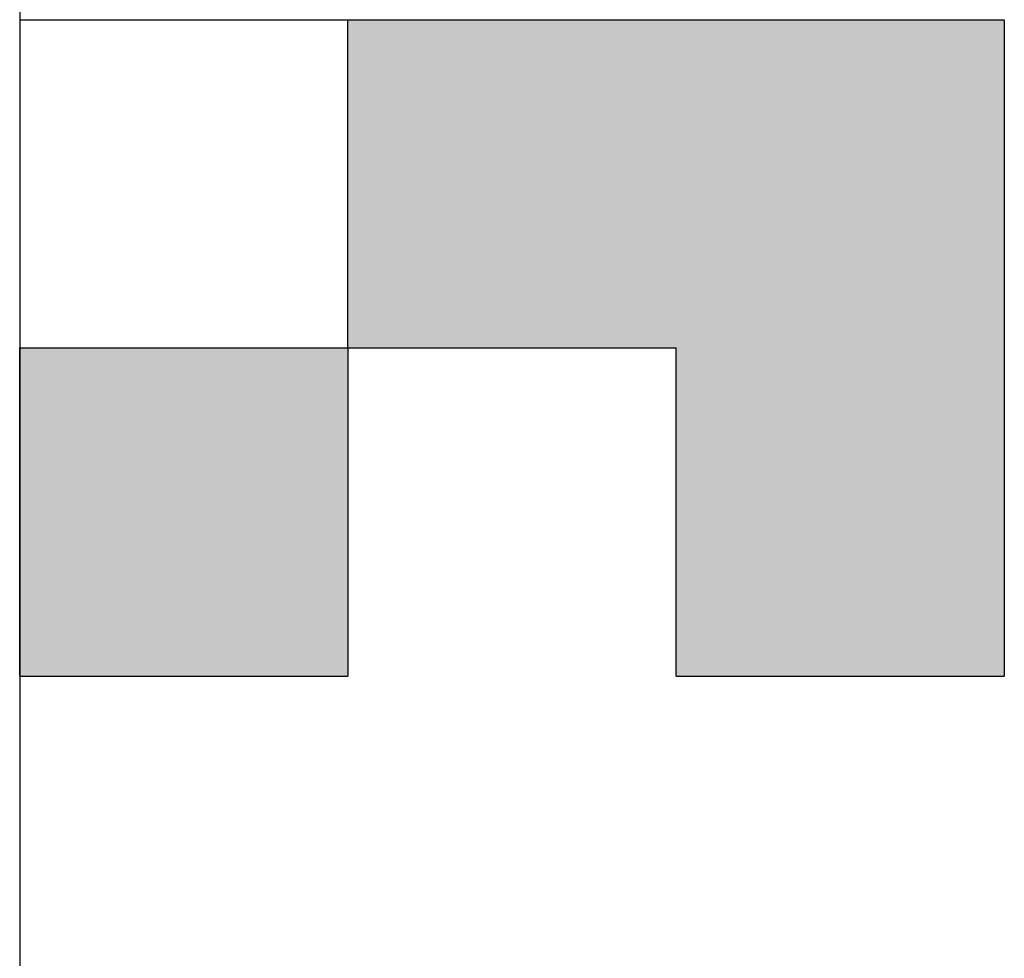
# Model space of a CAD drawing. Units: millimetres. Extents: x 0 to 1741, y -2 to 1188.
# Drawn here: x 1533 to 1538, y 823 to 827 of the extents above; entities that cross this region are included whole.
import ezdxf

# ---------------------------------------------------------------- set-up
doc = ezdxf.new("R2010")
doc.units = ezdxf.units.MM
doc.header["$LTSCALE"] = 0.739413
doc.layers.add('NoLayerName_001', color=7, linetype='Continuous')
doc.layers.add('NoLayerName_010', color=7, linetype='Continuous')

msp = doc.modelspace()

# ---------------------------------------------------------------- hatches: boundary and pattern name
at = {"layer": 'NoLayerName_001', "linetype": 'Continuous', "lineweight": 25}
h = msp.add_hatch(color=7, dxfattribs=at)
h.dxf.hatch_style = 1
h.paths.add_polyline_path([(1537.6216, 827.4081), (1537.6216, 825.81), (1537.6216, 824.2118), (1536.0234, 824.2118), (1536.0234, 825.81), (1534.4252, 825.81), (1534.4252, 827.4081), (1536.0234, 827.4081)])
h = msp.add_hatch(color=7, dxfattribs=at)
h.dxf.hatch_style = 1
h.paths.add_polyline_path([(1534.4252, 825.81), (1534.4252, 824.2118), (1532.8271, 824.2118), (1532.8271, 825.81)])

# ---------------------------------------------------------------- linework, layer by layer
at = {"layer": 'NoLayerName_001', "color": 7, "linetype": 'Continuous', "lineweight": 25}
msp.add_line((1532.8271, 851.3805), (1532.8271, 811.3806), dxfattribs=at)
at = {"layer": 'NoLayerName_010', "color": 7, "linetype": 'Continuous', "lineweight": 25}
for p, q in [((1532.8271, 827.4081), (1534.4252, 827.4081)), ((1532.8271, 827.4081), (1534.4252, 827.4081)), ((1532.8271, 827.4081), (1534.4252, 827.4081)), ((1532.8271, 827.4081), (1534.4252, 827.4081)), ((1534.4252, 827.4081), (1536.0234, 827.4081)), ((1534.4252, 825.81), (1534.4252, 827.4081)), ((1534.4252, 825.81), (1534.4252, 827.4081)), ((1534.4252, 825.81), (1534.4252, 827.4081)), ((1536.0234, 827.4081), (1537.6216, 827.4081)), ((1536.0234, 827.4081), (1537.6216, 827.4081)), ((1536.0234, 827.4081), (1537.6216, 827.4081)), ((1536.0234, 827.4081), (1537.6216, 827.4081)), ((1536.0234, 827.4081), (1537.6216, 827.4081)), ((1536.0234, 827.4081), (1537.6216, 827.4081)), ((1536.0234, 827.4081), (1537.6216, 827.4081)), ((1536.0234, 827.4081), (1537.6216, 827.4081)), ((1536.0234, 827.4081), (1537.6216, 827.4081)), ((1536.0234, 827.4081), (1537.6216, 827.4081)), ((1537.6216, 827.4081), (1537.6216, 825.81)), ((1537.6216, 827.4081), (1537.6216, 825.81)), ((1537.6216, 827.4081), (1537.6216, 825.81)), ((1532.8271, 824.2118), (1532.8271, 825.81)), ((1532.8271, 824.2118), (1532.8271, 825.81)), ((1532.8271, 824.2118), (1532.8271, 825.81)), ((1532.8271, 825.81), (1534.4252, 825.81)), ((1532.8271, 825.81), (1534.4252, 825.81)), ((1532.8271, 825.81), (1534.4252, 825.81)), ((1532.8271, 825.81), (1534.4252, 825.81)), ((1532.8271, 825.81), (1534.4252, 825.81)), ((1532.8271, 825.81), (1534.4252, 825.81)), ((1532.8271, 825.81), (1534.4252, 825.81)), ((1532.8271, 825.81), (1534.4252, 825.81)), ((1532.8271, 825.81), (1534.4252, 825.81)), ((1532.8271, 825.81), (1534.4252, 825.81)), ((1534.4252, 825.81), (1536.0234, 825.81)), ((1534.4252, 825.81), (1536.0234, 825.81)), ((1534.4252, 825.81), (1536.0234, 825.81)), ((1534.4252, 825.81), (1536.0234, 825.81)), ((1534.4252, 825.81), (1536.0234, 825.81)), ((1534.4252, 825.81), (1536.0234, 825.81)), ((1534.4252, 825.81), (1536.0234, 825.81)), ((1534.4252, 825.81), (1536.0234, 825.81)), ((1534.4252, 825.81), (1536.0234, 825.81)), ((1534.4252, 825.81), (1536.0234, 825.81)), ((1534.4252, 825.81), (1534.4252, 824.2118)), ((1534.4252, 825.81), (1534.4252, 824.2118)), ((1534.4252, 825.81), (1534.4252, 824.2118)), ((1536.0234, 824.2118), (1536.0234, 825.81)), ((1536.0234, 824.2118), (1536.0234, 825.81)), ((1536.0234, 824.2118), (1536.0234, 825.81)), ((1537.6216, 825.81), (1537.6216, 824.2118)), ((1537.6216, 825.81), (1537.6216, 824.2118)), ((1537.6216, 825.81), (1537.6216, 824.2118)), ((1532.8271, 824.2118), (1534.4252, 824.2118)), ((1532.8271, 824.2118), (1534.4252, 824.2118)), ((1532.8271, 824.2118), (1534.4252, 824.2118)), ((1532.8271, 824.2118), (1534.4252, 824.2118)), ((1532.8271, 824.2118), (1534.4252, 824.2118)), ((1532.8271, 824.2118), (1534.4252, 824.2118)), ((1532.8271, 824.2118), (1534.4252, 824.2118)), ((1532.8271, 824.2118), (1534.4252, 824.2118)), ((1532.8271, 824.2118), (1534.4252, 824.2118)), ((1532.8271, 824.2118), (1534.4252, 824.2118)), ((1536.0234, 824.2118), (1537.6216, 824.2118)), ((1536.0234, 824.2118), (1537.6216, 824.2118)), ((1536.0234, 824.2118), (1537.6216, 824.2118)), ((1536.0234, 824.2118), (1537.6216, 824.2118)), ((1536.0234, 824.2118), (1537.6216, 824.2118)), ((1536.0234, 824.2118), (1537.6216, 824.2118)), ((1536.0234, 824.2118), (1537.6216, 824.2118)), ((1536.0234, 824.2118), (1537.6216, 824.2118)), ((1536.0234, 824.2118), (1537.6216, 824.2118)), ((1536.0234, 824.2118), (1537.6216, 824.2118))]:
    msp.add_line(p, q, dxfattribs=at)

doc.saveas('drawing.dxf')
